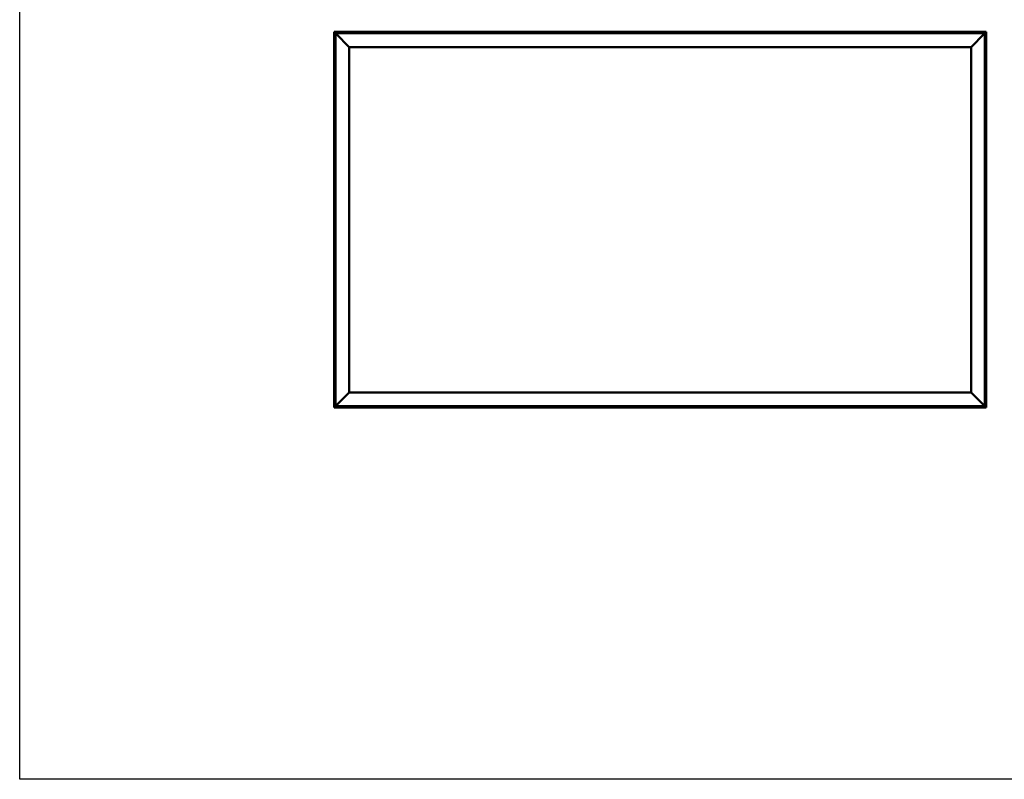
# Model space of a CAD drawing. Units: millimetres. Extents: x 23819 to 46089, y 11236 to 21300.
# Drawn here: x 23819 to 27381, y 11236 to 13985 of the extents above; entities that cross this region are included whole.
import ezdxf

# ---------------------------------------------------------------- set-up
doc = ezdxf.new("R2010")
doc.units = ezdxf.units.MM
doc.layers.add('Visible (ISO)', color=7, linetype='Continuous', lineweight=50)

msp = doc.modelspace()

# ---------------------------------------------------------------- linework, layer by layer
msp.add_lwpolyline([(23818.7, 21299.9), (46089.4, 21299.9), (46089.4, 11235.7), (23818.7, 11235.7)], close=True)
at = {"layer": 'Visible (ISO)'}
for p, q in [((24956.3, 13940.8), (24956.3, 13940.8)), ((24956.3, 13940.8), (24956.3, 12580.8)), ((24956.3, 13940.8), (24956.3, 13940.8)), ((24956.3, 13940.8), (24957.9, 13939.2)), ((24956.3, 13940.8), (24957.9, 13939.2)), ((25076.3, 13940.8), (24956.3, 13940.8)), ((24957.9, 13939.2), (24956.3, 13940.8)), ((24956.3, 13940.8), (24956.3, 13940.8)), ((24961.3, 13935.8), (24957.9, 13939.2)), ((24957.9, 13939.2), (24961.3, 13935.8)), ((24961.3, 13935.8), (24963.8, 13933.3)), ((24961.3, 12585.8), (24961.3, 13935.8)), ((24963.8, 13933.3), (24961.3, 13935.8)), ((24961.3, 13935.8), (27311.3, 13935.8)), ((25011.3, 13885.8), (24963.8, 13933.3)), ((24963.8, 13933.3), (25011.3, 13885.8)), ((25056.5, 13937.7), (25056.5, 13935.8)), ((25059, 13939), (25059.4, 13939)), ((25059.5, 13939), (25059.4, 13939)), ((25059.5, 13939), (25059.6, 13939)), ((25059.6, 13939), (25061.3, 13939)), ((25061.5, 13939), (25061.3, 13939)), ((25061.5, 13939), (25061.7, 13939)), ((25061.7, 13939), (25063.2, 13939)), ((25063.4, 13939), (25063.2, 13939)), ((25063.4, 13939), (25063.5, 13939)), ((25066, 13937.7), (25066, 13935.8)), ((25076.3, 13940.8), (25076.3, 13935.8)), ((25076.3, 13940.8), (25096.3, 13940.8)), ((25096.3, 13940.8), (25096.3, 13935.8)), ((25096.3, 13935.8), (25096.3, 13940.8)), ((25116.3, 13940.8), (25096.3, 13940.8)), ((25116.3, 13935.8), (25116.3, 13940.8)), ((25116.3, 13940.8), (25136.3, 13940.8)), ((25116.3, 13940.8), (25116.3, 13935.8)), ((25136.3, 13940.8), (25136.3, 13935.8)), ((25136.3, 13935.8), (25136.3, 13940.8)), ((25156.3, 13940.8), (25136.3, 13940.8)), ((26096.3, 13940.8), (25156.3, 13940.8)), ((25156.3, 13935.8), (25156.3, 13940.8)), ((25601.5, 13937.7), (25601.5, 13935.8)), ((25604, 13939), (25604.1, 13939)), ((25604.3, 13939), (25604.1, 13939)), ((25604.3, 13939), (25605.7, 13939)), ((25605.7, 13939), (25606.1, 13939)), ((25606.2, 13939), (25606.1, 13939)), ((25606.2, 13939), (25607.9, 13939)), ((25607.9, 13939), (25608, 13939)), ((25608.1, 13939), (25608, 13939)), ((25608.1, 13939), (25608.5, 13939)), ((25611, 13937.7), (25611, 13935.8)), ((26096.3, 13940.8), (26096.3, 13935.8)), ((26096.3, 13940.8), (26116.3, 13940.8)), ((26116.3, 13940.8), (26116.3, 13935.8)), ((26116.3, 13935.8), (26116.3, 13940.8)), ((26136.3, 13940.8), (26116.3, 13940.8)), ((26136.3, 13935.8), (26136.3, 13940.8)), ((26136.3, 13940.8), (26156.3, 13940.8)), ((26136.3, 13940.8), (26136.3, 13935.8)), ((26136.5, 13937.7), (26136.5, 13935.8)), ((26139, 13939), (26139.2, 13939)), ((26139.3, 13939), (26139.2, 13939)), ((26139.3, 13939), (26140.8, 13939)), ((26140.8, 13939), (26141, 13939)), ((26141.2, 13939), (26141, 13939)), ((26141.2, 13939), (26142.9, 13939)), ((26142.9, 13939), (26143, 13939)), ((26143.2, 13939), (26143, 13939)), ((26143.2, 13939), (26143.5, 13939)), ((26146, 13937.7), (26146, 13935.8)), ((26156.3, 13940.8), (26156.3, 13935.8)), ((26156.3, 13935.8), (26156.3, 13940.8)), ((26176.3, 13940.8), (26156.3, 13940.8)), ((27116.3, 13940.8), (26176.3, 13940.8)), ((26176.3, 13935.8), (26176.3, 13940.8)), ((26671.5, 13937.7), (26671.5, 13935.8)), ((26674, 13939), (26674.2, 13939)), ((26674.4, 13939), (26674.2, 13939)), ((26674.4, 13939), (26675.9, 13939)), ((26674.4, 13939), (26674.4, 13939)), ((26676.1, 13939), (26675.9, 13939)), ((26676.4, 13939), (26678, 13939)), ((26678, 13939), (26678.1, 13939)), ((26678.2, 13939), (26678.1, 13939)), ((26678.2, 13939), (26678.5, 13939)), ((26681, 13937.7), (26681, 13935.8)), ((27116.3, 13940.8), (27116.3, 13935.8)), ((27116.3, 13940.8), (27136.3, 13940.8)), ((27136.3, 13940.8), (27136.3, 13935.8)), ((27136.3, 13935.8), (27136.3, 13940.8)), ((27156.3, 13940.8), (27136.3, 13940.8)), ((27156.3, 13935.8), (27156.3, 13940.8)), ((27156.3, 13940.8), (27176.3, 13940.8)), ((27156.3, 13940.8), (27156.3, 13935.8)), ((27176.3, 13940.8), (27176.3, 13935.8)), ((27176.3, 13935.8), (27176.3, 13940.8)), ((27196.3, 13940.8), (27176.3, 13940.8)), ((27316.3, 13940.8), (27196.3, 13940.8)), ((27196.3, 13935.8), (27196.3, 13940.8)), ((27206.5, 13937.7), (27206.5, 13935.8)), ((27209, 13939), (27209.4, 13939)), ((27209.5, 13939), (27209.4, 13939)), ((27209.5, 13939), (27209.6, 13939)), ((27209.6, 13939), (27211.3, 13939)), ((27211.5, 13939), (27211.3, 13939)), ((27211.5, 13939), (27211.7, 13939)), ((27211.7, 13939), (27213.2, 13939)), ((27213.4, 13939), (27213.2, 13939)), ((27213.4, 13939), (27213.5, 13939)), ((27216, 13937.7), (27216, 13935.8)), ((27308.8, 13933.3), (27261.3, 13885.8)), ((27261.3, 13885.8), (27308.8, 13933.3)), ((27308.8, 13933.3), (27311.3, 13935.8)), ((27311.3, 13935.8), (27308.8, 13933.3)), ((27314.7, 13939.2), (27311.3, 13935.8)), ((27311.3, 13935.8), (27314.7, 13939.2)), ((27311.3, 13935.8), (27311.3, 12585.8)), ((27314.7, 13939.2), (27316.3, 13940.8)), ((27316.3, 13940.8), (27314.7, 13939.2)), ((27316.3, 13940.8), (27316.2, 13940.8)), ((27316.3, 13940.8), (27316.3, 13940.8)), ((27316.3, 12580.8), (27316.3, 13940.8)), ((27316.3, 13940.8), (27316.3, 13940.8)), ((27316.3, 13940.8), (27316.3, 13940.8)), ((27316.3, 13940.8), (27316.3, 13940.8)), ((27316.3, 13940.8), (27316.3, 13940.8)), ((25011.3, 12635.8), (25011.3, 13885.8)), ((25011.3, 13885.8), (27261.3, 13885.8)), ((27261.3, 13885.8), (27261.3, 12635.8)), ((24958, 13837.3), (24958, 13838)), ((24958, 13837.3), (24958, 13837.3)), ((24958, 13837.2), (24958, 13837.3)), ((24958, 13837), (24958, 13837.2)), ((24958, 13837.2), (24958, 13837.2)), ((24958, 13835.2), (24958, 13837)), ((24958, 13835), (24958, 13835.2)), ((24958, 13835), (24958, 13834.8)), ((24958, 13833.7), (24958, 13834.8)), ((24958, 13833.7), (24958, 13833.6)), ((24958, 13833.6), (24958, 13833.6)), ((24959.4, 13840.6), (24961.3, 13840.6)), ((24959.4, 13831.1), (24961.3, 13831.1)), ((27313.1, 13840.6), (27311.3, 13840.6)), ((27313.1, 13831.1), (27311.3, 13831.1)), ((27314.5, 13838), (27314.5, 13837.4)), ((27314.5, 13837.4), (27314.5, 13837.4)), ((27314.5, 13837.4), (27314.5, 13837.3)), ((27314.5, 13837.3), (27314.5, 13837.1)), ((27314.5, 13837.3), (27314.5, 13837.3)), ((27314.5, 13837.1), (27314.5, 13835.3)), ((27314.5, 13835.3), (27314.5, 13834.9)), ((27314.5, 13834.9), (27314.5, 13834.9)), ((27314.5, 13834.9), (27314.5, 13833.7)), ((27314.5, 13833.6), (27314.5, 13833.7)), ((27314.5, 13833.6), (27314.5, 13833.6)), ((24958, 13457), (24958, 13456.8)), ((24958, 13457), (24958, 13457)), ((24958, 13455.5), (24958, 13456.8)), ((24958, 13455.1), (24958, 13455.5)), ((24958, 13453.3), (24958, 13455.1)), ((24958, 13453.2), (24958, 13453.3)), ((24958, 13453.1), (24958, 13453.2)), ((24958, 13453.2), (24958, 13453.2)), ((24958, 13453.1), (24958, 13453)), ((24958, 13452.6), (24958, 13453)), ((24959.4, 13459.6), (24961.3, 13459.6)), ((24959.4, 13450.1), (24961.3, 13450.1)), ((27313.1, 13453.6), (27311.3, 13453.6)), ((27313.1, 13444.1), (27311.3, 13444.1)), ((27314.5, 13451), (27314.5, 13450.6)), ((27314.5, 13450.6), (27314.5, 13450.6)), ((27314.5, 13450.6), (27314.5, 13450.4)), ((27314.5, 13450.4), (27314.5, 13450.4)), ((27314.5, 13450.4), (27314.5, 13448.6)), ((27314.5, 13450.4), (27314.5, 13450.4)), ((27314.5, 13448.6), (27314.5, 13448.2)), ((27314.5, 13448.2), (27314.5, 13446.8)), ((27314.5, 13446.7), (27314.5, 13446.8)), ((27314.5, 13446.7), (27314.5, 13446.6)), ((24959.4, 13077.6), (24961.3, 13077.6)), ((24958, 13075), (24958, 13074.9)), ((24958, 13075), (24958, 13075)), ((24958, 13073.6), (24958, 13074.9)), ((24958, 13073.2), (24958, 13073.6)), ((24958, 13071.4), (24958, 13073.2)), ((24958, 13071.3), (24958, 13071.4)), ((24958, 13071.2), (24958, 13071.3)), ((24958, 13071.3), (24958, 13071.3)), ((24958, 13071.2), (24958, 13071.1)), ((24958, 13070.6), (24958, 13071.1)), ((24959.4, 13068.1), (24961.3, 13068.1)), ((27313.1, 13072.6), (27311.3, 13072.6)), ((27313.1, 13063.1), (27311.3, 13063.1)), ((27314.5, 13070), (27314.5, 13069.1)), ((27314.5, 13069.1), (27314.5, 13069.1)), ((27314.5, 13068.7), (27314.5, 13066.9)), ((27314.5, 13066.9), (27314.5, 13066.9)), ((27314.5, 13066.5), (27314.5, 13065.6)), ((27314.5, 13065.6), (27314.5, 13065.6)), ((24958, 12687.8), (24958, 12688)), ((24958, 12687.8), (24958, 12687.7)), ((24958, 12687.6), (24958, 12687.7)), ((24958, 12686.1), (24958, 12687.6)), ((24958, 12686.1), (24958, 12686)), ((24958, 12684), (24958, 12685.7)), ((24958, 12684), (24958, 12683.8)), ((24958, 12684), (24958, 12684)), ((24958, 12683.6), (24958, 12683.8)), ((24959.4, 12690.6), (24961.3, 12690.6)), ((27313.1, 12690.6), (27311.3, 12690.6)), ((27314.5, 12688), (27314.5, 12687.4)), ((27314.5, 12687.4), (27314.5, 12687.4)), ((27314.5, 12687.4), (27314.5, 12687.3)), ((27314.5, 12687.3), (27314.5, 12687.1)), ((27314.5, 12687.3), (27314.5, 12687.3)), ((27314.5, 12687.1), (27314.5, 12685.3)), ((27314.5, 12685.3), (27314.5, 12684.9)), ((27314.5, 12684.9), (27314.5, 12684.9)), ((27314.5, 12684.9), (27314.5, 12683.7)), ((27314.5, 12683.6), (27314.5, 12683.7)), ((27314.5, 12683.6), (27314.5, 12683.6)), ((24959.4, 12681.1), (24961.3, 12681.1)), ((27313.1, 12681.1), (27311.3, 12681.1)), ((24963.8, 12588.3), (25011.3, 12635.8)), ((25011.3, 12635.8), (24963.8, 12588.3)), ((27261.3, 12635.8), (25011.3, 12635.8)), ((27261.3, 12635.8), (27308.8, 12588.3)), ((27308.8, 12588.3), (27261.3, 12635.8)), ((24957.9, 12582.4), (24956.3, 12580.8)), ((24956.3, 12580.8), (24957.9, 12582.4)), ((24956.3, 12580.8), (24956.3, 12580.8)), ((24956.3, 12580.8), (24956.3, 12580.8)), ((24956.3, 12580.8), (24956.3, 12580.8)), ((24956.3, 12580.8), (24956.3, 12580.8)), ((24956.3, 12580.8), (27316.3, 12580.8)), ((24956.3, 12580.8), (24956.3, 12580.8)), ((24957.9, 12582.4), (24961.3, 12585.8)), ((24961.3, 12585.8), (24957.9, 12582.4)), ((24963.8, 12588.3), (24961.3, 12585.8)), ((24961.3, 12585.8), (24963.8, 12588.3)), ((27311.3, 12585.8), (24961.3, 12585.8)), ((25056.5, 12583.9), (25056.5, 12585.8)), ((25060, 12582.6), (25059.1, 12582.6)), ((25059.1, 12582.6), (25059.1, 12582.6)), ((25060.3, 12582.6), (25060.4, 12582.6)), ((25062.2, 12582.6), (25060.4, 12582.6)), ((25063.5, 12582.6), (25062.5, 12582.6)), ((25062.5, 12582.6), (25062.5, 12582.6)), ((25066, 12583.9), (25066, 12585.8)), ((25591.5, 12583.9), (25591.5, 12585.8)), ((25594.2, 12582.6), (25594, 12582.6)), ((25594.2, 12582.6), (25594.4, 12582.6)), ((25596, 12582.6), (25594.4, 12582.6)), ((25594.4, 12582.6), (25594.4, 12582.6)), ((25596, 12582.6), (25596.1, 12582.6)), ((25598, 12582.6), (25596.4, 12582.6)), ((25598.1, 12582.6), (25598, 12582.6)), ((25598.1, 12582.6), (25598.2, 12582.6)), ((25598.5, 12582.6), (25598.2, 12582.6)), ((25601, 12583.9), (25601, 12585.8)), ((26126.5, 12583.9), (26126.5, 12585.8)), ((26129.9, 12582.6), (26129, 12582.6)), ((26129.9, 12582.6), (26129.9, 12582.6)), ((26130, 12582.6), (26129.9, 12582.6)), ((26129.9, 12582.6), (26129.9, 12582.6)), ((26130, 12582.6), (26130.1, 12582.6)), ((26130, 12582.6), (26130, 12582.6)), ((26132, 12582.6), (26130.2, 12582.6)), ((26132, 12582.6), (26132.3, 12582.6)), ((26133.4, 12582.6), (26132.4, 12582.6)), ((26133.4, 12582.6), (26133.5, 12582.6)), ((26136, 12583.9), (26136, 12585.8)), ((26661.5, 12583.9), (26661.5, 12585.8)), ((26664.1, 12582.6), (26664, 12582.6)), ((26664.1, 12582.6), (26664.2, 12582.6)), ((26665.6, 12582.6), (26664.2, 12582.6)), ((26666.1, 12582.6), (26665.6, 12582.6)), ((26667.8, 12582.6), (26666.1, 12582.6)), ((26668, 12582.6), (26667.8, 12582.6)), ((26667.8, 12582.6), (26667.8, 12582.6)), ((26667.8, 12582.6), (26667.8, 12582.6)), ((26668, 12582.6), (26668.1, 12582.6)), ((26668.5, 12582.6), (26668.1, 12582.6)), ((26671, 12583.9), (26671, 12585.8)), ((27206.5, 12583.9), (27206.5, 12585.8)), ((27210, 12582.6), (27209.1, 12582.6)), ((27209.1, 12582.6), (27209.1, 12582.6)), ((27210.3, 12582.6), (27210.4, 12582.6)), ((27212.2, 12582.6), (27210.4, 12582.6)), ((27213.5, 12582.6), (27212.5, 12582.6)), ((27212.5, 12582.6), (27212.5, 12582.6)), ((27216, 12583.9), (27216, 12585.8)), ((27311.3, 12585.8), (27308.8, 12588.3)), ((27308.8, 12588.3), (27311.3, 12585.8)), ((27311.3, 12585.8), (27314.7, 12582.4)), ((27314.7, 12582.4), (27311.3, 12585.8)), ((27316.3, 12580.8), (27314.7, 12582.4)), ((27314.7, 12582.4), (27316.3, 12580.8)), ((27316.3, 12580.8), (27316.3, 12580.8)), ((27316.3, 12580.8), (27316.3, 12580.8)), ((27316.3, 12580.8), (27316.3, 12580.8)), ((27316.3, 12580.8), (27316.3, 12580.8)), ((27316.3, 12580.8), (27316.3, 12580.8))]:
    msp.add_line(p, q, dxfattribs=at)
for centre, radius, start, end in [((25056.7, 13937.7), 0.2, 125.6853, 180), ((25061.3, 13931.4), 8, 106.0077, 125.6853), ((25061.3, 13931.4), 8, 54.3147, 73.9923), ((25065.8, 13937.7), 0.2, 0, 54.3147), ((25601.7, 13937.7), 0.2, 125.6853, 180), ((25606.3, 13931.4), 8, 106.0077, 125.6853), ((25606.3, 13931.4), 8, 54.3147, 73.9923), ((25610.8, 13937.7), 0.2, 0, 54.3147), ((26136.7, 13937.7), 0.2, 125.6853, 180), ((26141.3, 13931.4), 8, 106.0077, 125.6853), ((26141.3, 13931.4), 8, 54.3147, 73.9923), ((26145.8, 13937.7), 0.2, 0, 54.3147), ((26671.7, 13937.7), 0.2, 125.6853, 180), ((26676.3, 13931.4), 8, 106.0077, 125.6853), ((26676.3, 13931.4), 8, 54.3147, 73.9923), ((26680.8, 13937.7), 0.2, 0, 54.3147), ((27206.7, 13937.7), 0.2, 125.6853, 180), ((27211.3, 13931.4), 8, 106.0077, 125.6853), ((27211.3, 13931.4), 8, 54.3147, 73.9923), ((27215.8, 13937.7), 0.2, 0, 54.3147), ((24965.7, 13835.8), 8, 144.3147, 163.9923), ((24965.7, 13835.8), 8, 196.0077, 215.6853), ((24959.4, 13840.4), 0.2, 90, 144.3147), ((24959.4, 13831.3), 0.2, 215.6853, 270), ((27313.1, 13840.4), 0.2, 35.6853, 90), ((27313.1, 13831.3), 0.2, 270, 324.3147), ((27306.8, 13835.8), 8, 16.0077, 35.6853), ((27306.8, 13835.8), 8, 324.3147, 343.9923), ((24965.7, 13454.8), 8, 144.3147, 163.9923), ((24965.7, 13454.8), 8, 196.0077, 215.6853), ((24959.4, 13459.4), 0.2, 90, 144.3147), ((24959.4, 13450.3), 0.2, 215.6853, 270), ((27313.1, 13453.4), 0.2, 35.6853, 90), ((27313.1, 13444.3), 0.2, 270, 324.3147), ((27306.8, 13448.8), 8, 16.0077, 35.6853), ((27306.8, 13448.8), 8, 324.3147, 343.9923), ((24965.7, 13072.8), 8, 144.3147, 163.9923), ((24959.4, 13077.4), 0.2, 90, 144.3147), ((24965.7, 13072.8), 8, 196.0077, 215.6853), ((24959.4, 13068.3), 0.2, 215.6853, 270), ((27313.1, 13072.4), 0.2, 35.6853, 90), ((27313.1, 13063.3), 0.2, 270, 324.3147), ((27306.8, 13067.8), 8, 16.3342, 35.6853), ((27306.8, 13067.8), 8, 324.3147, 343.6658), ((24965.7, 12685.8), 8, 144.3147, 163.9923), ((24965.7, 12685.8), 8, 196.0077, 215.6853), ((24959.4, 12690.4), 0.2, 90, 144.3147), ((27313.1, 12690.4), 0.2, 35.6853, 90), ((27306.8, 12685.8), 8, 16.0077, 35.6853), ((27306.8, 12685.8), 8, 324.3147, 343.9923), ((24959.4, 12681.3), 0.2, 215.6853, 270), ((27313.1, 12681.3), 0.2, 270, 324.3147), ((25056.7, 12583.9), 0.2, 180, 234.3147), ((25061.3, 12590.3), 8, 234.3147, 253.6659), ((25061.3, 12590.3), 8, 286.3341, 305.6853), ((25065.8, 12583.9), 0.2, 305.6853, 0), ((25591.7, 12583.9), 0.2, 180, 234.3147), ((25596.3, 12590.3), 8, 234.3147, 253.9923), ((25596.3, 12590.3), 8, 286.0077, 305.6853), ((25600.8, 12583.9), 0.2, 305.6853, 0), ((26126.7, 12583.9), 0.2, 180, 234.3147), ((26131.3, 12590.3), 8, 234.3147, 253.801), ((26131.3, 12590.3), 8, 286.199, 305.6853), ((26135.8, 12583.9), 0.2, 305.6853, 0), ((26661.7, 12583.9), 0.2, 180, 234.3147), ((26666.3, 12590.3), 8, 234.3147, 253.9923), ((26666.3, 12590.3), 8, 286.0077, 305.6853), ((26670.8, 12583.9), 0.2, 305.6853, 0), ((27206.7, 12583.9), 0.2, 180, 234.3147), ((27211.3, 12590.3), 8, 234.3147, 253.6659), ((27211.3, 12590.3), 8, 286.3341, 305.6853), ((27215.8, 12583.9), 0.2, 305.6853, 0)]:
    msp.add_arc(centre, radius, start, end, dxfattribs=at)
for points, knots in [([(25059.6, 13939), (25059.6, 13939), (25059.5, 13939), (25059.5, 13939), (25059.4, 13939), (25059.4, 13939), (25059.4, 13939), (25059.4, 13939)], [0.17438702, 0.17438702, 0.17438702, 0.17438702, 0.18896797, 0.18896797, 0.20586323, 0.20586323, 0.21737852, 0.21737852, 0.21737852, 0.21737852]), ([(25061.7, 13939), (25061.7, 13939), (25061.6, 13939), (25061.5, 13939), (25061.5, 13939), (25061.4, 13939), (25061.3, 13939), (25061.3, 13939)], [0.17438702, 0.17438702, 0.17438702, 0.17438702, 0.18896797, 0.18896797, 0.20586323, 0.20586323, 0.21737851, 0.21737851, 0.21737851, 0.21737851]), ([(25063.4, 13939), (25063.4, 13939), (25063.4, 13939), (25063.3, 13939), (25063.3, 13939), (25063.2, 13939), (25063.2, 13939), (25063.2, 13939)], [0.17438702, 0.17438702, 0.17438702, 0.17438702, 0.18896797, 0.18896797, 0.20586323, 0.20586323, 0.21737851, 0.21737851, 0.21737851, 0.21737851]), ([(25604.3, 13939), (25604.3, 13939), (25604.2, 13939), (25604.2, 13939), (25604.2, 13939), (25604.1, 13939), (25604.1, 13939), (25604.1, 13939)], [0.17438702, 0.17438702, 0.17438702, 0.17438702, 0.18896797, 0.18896797, 0.20586323, 0.20586323, 0.21737852, 0.21737852, 0.21737852, 0.21737852]), ([(25606.2, 13939), (25606.1, 13939), (25606.1, 13939), (25606, 13939), (25605.9, 13939), (25605.8, 13939), (25605.8, 13939), (25605.7, 13939)], [0.17438702, 0.17438702, 0.17438702, 0.17438702, 0.18896797, 0.18896797, 0.20586323, 0.20586323, 0.21737851, 0.21737851, 0.21737851, 0.21737851]), ([(25608.1, 13939), (25608.1, 13939), (25608.1, 13939), (25608, 13939), (25608, 13939), (25607.9, 13939), (25607.9, 13939), (25607.9, 13939)], [0.17438702, 0.17438702, 0.17438702, 0.17438702, 0.18896797, 0.18896797, 0.20586323, 0.20586323, 0.21737851, 0.21737851, 0.21737851, 0.21737851]), ([(26139.3, 13939), (26139.3, 13939), (26139.3, 13939), (26139.2, 13939), (26139.2, 13939), (26139.2, 13939), (26139.2, 13939), (26139.2, 13939)], [0.17438702, 0.17438702, 0.17438702, 0.17438702, 0.18896797, 0.18896797, 0.20586323, 0.20586323, 0.21737852, 0.21737852, 0.21737852, 0.21737852]), ([(26141.2, 13939), (26141.2, 13939), (26141.1, 13939), (26141, 13939), (26141, 13939), (26140.9, 13939), (26140.8, 13939), (26140.8, 13939)], [0.17438702, 0.17438702, 0.17438702, 0.17438702, 0.18896797, 0.18896797, 0.20586323, 0.20586323, 0.21737851, 0.21737851, 0.21737851, 0.21737851]), ([(26143.2, 13939), (26143.1, 13939), (26143.1, 13939), (26143.1, 13939), (26143, 13939), (26143, 13939), (26142.9, 13939), (26142.9, 13939)], [0.17438702, 0.17438702, 0.17438702, 0.17438702, 0.18896797, 0.18896797, 0.20586323, 0.20586323, 0.21737851, 0.21737851, 0.21737851, 0.21737851]), ([(26674.4, 13939), (26674.4, 13939), (26674.3, 13939), (26674.3, 13939), (26674.2, 13939), (26674.2, 13939), (26674.2, 13939), (26674.2, 13939)], [0.17438702, 0.17438702, 0.17438702, 0.17438702, 0.18896797, 0.18896797, 0.20586323, 0.20586323, 0.21737852, 0.21737852, 0.21737852, 0.21737852]), ([(26676.4, 13939), (26676.3, 13939), (26676.3, 13939), (26676.2, 13939), (26676.1, 13939), (26676, 13939), (26676, 13939), (26675.9, 13939)], [0.17438702, 0.17438702, 0.17438702, 0.17438702, 0.18896797, 0.18896797, 0.20586323, 0.20586323, 0.21737851, 0.21737851, 0.21737851, 0.21737851]), ([(26678.2, 13939), (26678.2, 13939), (26678.2, 13939), (26678.2, 13939), (26678.1, 13939), (26678.1, 13939), (26678, 13939), (26678, 13939)], [0.17438702, 0.17438702, 0.17438702, 0.17438702, 0.18896797, 0.18896797, 0.20586323, 0.20586323, 0.21737851, 0.21737851, 0.21737851, 0.21737851]), ([(27209.6, 13939), (27209.6, 13939), (27209.5, 13939), (27209.5, 13939), (27209.4, 13939), (27209.4, 13939), (27209.4, 13939), (27209.4, 13939)], [0.17438702, 0.17438702, 0.17438702, 0.17438702, 0.18896797, 0.18896797, 0.20586323, 0.20586323, 0.21737852, 0.21737852, 0.21737852, 0.21737852]), ([(27211.7, 13939), (27211.7, 13939), (27211.6, 13939), (27211.5, 13939), (27211.5, 13939), (27211.4, 13939), (27211.3, 13939), (27211.3, 13939)], [0.17438702, 0.17438702, 0.17438702, 0.17438702, 0.18896797, 0.18896797, 0.20586323, 0.20586323, 0.21737851, 0.21737851, 0.21737851, 0.21737851]), ([(27213.4, 13939), (27213.4, 13939), (27213.4, 13939), (27213.3, 13939), (27213.3, 13939), (27213.2, 13939), (27213.2, 13939), (27213.2, 13939)], [0.17438702, 0.17438702, 0.17438702, 0.17438702, 0.18896797, 0.18896797, 0.20586323, 0.20586323, 0.21737851, 0.21737851, 0.21737851, 0.21737851]), ([(24958, 13837.3), (24958, 13837.3), (24958, 13837.3), (24958, 13837.2), (24958, 13837.1), (24958, 13837.1), (24958, 13837), (24958, 13837)], [0.17438702, 0.17438702, 0.17438702, 0.17438702, 0.18896797, 0.18896797, 0.20586323, 0.20586323, 0.21737851, 0.21737851, 0.21737851, 0.21737851]), ([(24958, 13835.2), (24958, 13835.1), (24958, 13835.1), (24958, 13835), (24958, 13834.9), (24958, 13834.8), (24958, 13834.8), (24958, 13834.8)], [0.17438702, 0.17438702, 0.17438702, 0.17438702, 0.18896797, 0.18896797, 0.20586323, 0.20586323, 0.21737852, 0.21737852, 0.21737852, 0.21737852]), ([(24958, 13833.7), (24958, 13833.6), (24958, 13833.6), (24958, 13833.6), (24958, 13833.6), (24958, 13833.6), (24958, 13833.6), (24958, 13833.6)], [0.17438702, 0.17438702, 0.17438702, 0.17438702, 0.18896797, 0.18896797, 0.20586323, 0.20586323, 0.21737852, 0.21737852, 0.21737852, 0.21737852]), ([(27314.5, 13837.1), (27314.5, 13837.1), (27314.5, 13837.2), (27314.5, 13837.3), (27314.5, 13837.3), (27314.5, 13837.4), (27314.5, 13837.4), (27314.5, 13837.4)], [0.17438702, 0.17438702, 0.17438702, 0.17438702, 0.18896797, 0.18896797, 0.20586323, 0.20586323, 0.21737852, 0.21737852, 0.21737852, 0.21737852]), ([(27314.5, 13834.9), (27314.5, 13834.9), (27314.5, 13835), (27314.5, 13835), (27314.5, 13835.1), (27314.5, 13835.2), (27314.5, 13835.2), (27314.5, 13835.3)], [0.17438702, 0.17438702, 0.17438702, 0.17438702, 0.18896797, 0.18896797, 0.20586323, 0.20586323, 0.21737852, 0.21737852, 0.21737852, 0.21737852]), ([(27314.5, 13833.6), (27314.5, 13833.6), (27314.5, 13833.6), (27314.5, 13833.6), (27314.5, 13833.6), (27314.5, 13833.6), (27314.5, 13833.7), (27314.5, 13833.7)], [0.17438702, 0.17438702, 0.17438702, 0.17438702, 0.18896797, 0.18896797, 0.20586323, 0.20586323, 0.21737852, 0.21737852, 0.21737852, 0.21737852]), ([(24958, 13457), (24958, 13457), (24958, 13457), (24958, 13457), (24958, 13456.9), (24958, 13456.9), (24958, 13456.9), (24958, 13456.8)], [0.17438702, 0.17438702, 0.17438702, 0.17438702, 0.18896797, 0.18896797, 0.20586323, 0.20586323, 0.21737852, 0.21737852, 0.21737852, 0.21737852]), ([(24958, 13455.5), (24958, 13455.4), (24958, 13455.4), (24958, 13455.3), (24958, 13455.2), (24958, 13455.1), (24958, 13455.1), (24958, 13455.1)], [0.17438702, 0.17438702, 0.17438702, 0.17438702, 0.18896797, 0.18896797, 0.20586323, 0.20586323, 0.21737852, 0.21737852, 0.21737852, 0.21737852]), ([(24958, 13453.3), (24958, 13453.3), (24958, 13453.2), (24958, 13453.1), (24958, 13453.1), (24958, 13453.1), (24958, 13453), (24958, 13453)], [0.17438702, 0.17438702, 0.17438702, 0.17438702, 0.18896797, 0.18896797, 0.20586323, 0.20586323, 0.21737852, 0.21737852, 0.21737852, 0.21737852]), ([(27314.5, 13450.4), (27314.5, 13450.4), (27314.5, 13450.4), (27314.5, 13450.5), (27314.5, 13450.6), (27314.5, 13450.6), (27314.5, 13450.6), (27314.5, 13450.6)], [0.17438702, 0.17438702, 0.17438702, 0.17438702, 0.18896797, 0.18896797, 0.20586323, 0.20586323, 0.21737852, 0.21737852, 0.21737852, 0.21737852]), ([(27314.5, 13448.2), (27314.5, 13448.3), (27314.5, 13448.3), (27314.5, 13448.4), (27314.5, 13448.5), (27314.5, 13448.6), (27314.5, 13448.6), (27314.5, 13448.6)], [0.17438702, 0.17438702, 0.17438702, 0.17438702, 0.18896797, 0.18896797, 0.20586323, 0.20586323, 0.21737852, 0.21737852, 0.21737852, 0.21737852]), ([(27314.5, 13446.7), (27314.5, 13446.7), (27314.5, 13446.7), (27314.5, 13446.7), (27314.5, 13446.7), (27314.5, 13446.8), (27314.5, 13446.8), (27314.5, 13446.8)], [0.17438702, 0.17438702, 0.17438702, 0.17438702, 0.18896797, 0.18896797, 0.20586323, 0.20586323, 0.21737851, 0.21737851, 0.21737851, 0.21737851]), ([(24958, 13075), (24958, 13075), (24958, 13075), (24958, 13075), (24958, 13075), (24958, 13074.9), (24958, 13074.9), (24958, 13074.9)], [0.17438702, 0.17438702, 0.17438702, 0.17438702, 0.18896797, 0.18896797, 0.20586323, 0.20586323, 0.21737851, 0.21737851, 0.21737851, 0.21737851]), ([(24958, 13073.6), (24958, 13073.6), (24958, 13073.5), (24958, 13073.4), (24958, 13073.4), (24958, 13073.3), (24958, 13073.2), (24958, 13073.2)], [0.17438702, 0.17438702, 0.17438702, 0.17438702, 0.18896797, 0.18896797, 0.20586323, 0.20586323, 0.21737852, 0.21737852, 0.21737852, 0.21737852]), ([(24958, 13071.4), (24958, 13071.4), (24958, 13071.3), (24958, 13071.2), (24958, 13071.2), (24958, 13071.1), (24958, 13071.1), (24958, 13071.1)], [0.17438702, 0.17438702, 0.17438702, 0.17438702, 0.18896797, 0.18896797, 0.20586323, 0.20586323, 0.21737852, 0.21737852, 0.21737852, 0.21737852]), ([(27314.5, 13070), (27314.5, 13070), (27314.5, 13070), (27314.5, 13070.1), (27314.5, 13070.1), (27314.5, 13070.1)], [0.17438702, 0.17438702, 0.17438702, 0.17438702, 0.18896797, 0.18896797, 0.19474697, 0.19474697, 0.19474697, 0.19474697]), ([(27314.5, 13068.7), (27314.5, 13068.8), (27314.5, 13068.8), (27314.5, 13068.9), (27314.5, 13069), (27314.5, 13069.1), (27314.5, 13069.1), (27314.5, 13069.1)], [0.17438702, 0.17438702, 0.17438702, 0.17438702, 0.18896797, 0.18896797, 0.20586323, 0.20586323, 0.21737852, 0.21737852, 0.21737852, 0.21737852]), ([(27314.5, 13069.1), (27314.5, 13069.1), (27314.5, 13069), (27314.5, 13069), (27314.5, 13069), (27314.5, 13068.9)], [0.17438702, 0.17438702, 0.17438702, 0.17438702, 0.18896797, 0.18896797, 0.19474697, 0.19474697, 0.19474697, 0.19474697]), ([(27314.5, 13066.5), (27314.5, 13066.6), (27314.5, 13066.6), (27314.5, 13066.7), (27314.5, 13066.7), (27314.5, 13066.8), (27314.5, 13066.9), (27314.5, 13066.9)], [0.17438702, 0.17438702, 0.17438702, 0.17438702, 0.18896797, 0.18896797, 0.20586323, 0.20586323, 0.21737852, 0.21737852, 0.21737852, 0.21737852]), ([(27314.5, 13066.9), (27314.5, 13066.8), (27314.5, 13066.8), (27314.5, 13066.7), (27314.5, 13066.7), (27314.5, 13066.7)], [0.17438702, 0.17438702, 0.17438702, 0.17438702, 0.18896797, 0.18896797, 0.19474697, 0.19474697, 0.19474697, 0.19474697]), ([(27314.5, 13065.6), (27314.5, 13065.6), (27314.5, 13065.6), (27314.5, 13065.6), (27314.5, 13065.6), (27314.5, 13065.6), (27314.5, 13065.6), (27314.5, 13065.6)], [0.17438702, 0.17438702, 0.17438702, 0.17438702, 0.18896797, 0.18896797, 0.20586323, 0.20586323, 0.21737852, 0.21737852, 0.21737852, 0.21737852]), ([(24958, 12687.8), (24958, 12687.8), (24958, 12687.8), (24958, 12687.8), (24958, 12687.8), (24958, 12687.7), (24958, 12687.7), (24958, 12687.6)], [0.17438702, 0.17438702, 0.17438702, 0.17438702, 0.18896797, 0.18896797, 0.20586323, 0.20586323, 0.21737852, 0.21737852, 0.21737852, 0.21737852]), ([(24958, 12686.1), (24958, 12686), (24958, 12686), (24958, 12685.9), (24958, 12685.8), (24958, 12685.7), (24958, 12685.7), (24958, 12685.7)], [0.17438702, 0.17438702, 0.17438702, 0.17438702, 0.18896797, 0.18896797, 0.20586323, 0.20586323, 0.21737851, 0.21737851, 0.21737851, 0.21737851]), ([(24958, 12685.8), (24958, 12685.8), (24958, 12685.8), (24958, 12685.9), (24958, 12685.9), (24958, 12686)], [0.20133793, 0.20133793, 0.20133793, 0.20133793, 0.20586323, 0.20586323, 0.21737852, 0.21737852, 0.21737852, 0.21737852]), ([(24958, 12684), (24958, 12684), (24958, 12684), (24958, 12683.9), (24958, 12683.9), (24958, 12683.8), (24958, 12683.8), (24958, 12683.8)], [0.17438702, 0.17438702, 0.17438702, 0.17438702, 0.18896797, 0.18896797, 0.20586323, 0.20586323, 0.21737851, 0.21737851, 0.21737851, 0.21737851]), ([(27314.5, 12687.1), (27314.5, 12687.1), (27314.5, 12687.2), (27314.5, 12687.3), (27314.5, 12687.3), (27314.5, 12687.4), (27314.5, 12687.4), (27314.5, 12687.4)], [0.17438702, 0.17438702, 0.17438702, 0.17438702, 0.18896797, 0.18896797, 0.20586323, 0.20586323, 0.21737852, 0.21737852, 0.21737852, 0.21737852]), ([(27314.5, 12684.9), (27314.5, 12684.9), (27314.5, 12685), (27314.5, 12685), (27314.5, 12685.1), (27314.5, 12685.2), (27314.5, 12685.2), (27314.5, 12685.3)], [0.17438702, 0.17438702, 0.17438702, 0.17438702, 0.18896797, 0.18896797, 0.20586323, 0.20586323, 0.21737852, 0.21737852, 0.21737852, 0.21737852]), ([(27314.5, 12683.6), (27314.5, 12683.6), (27314.5, 12683.6), (27314.5, 12683.6), (27314.5, 12683.6), (27314.5, 12683.6), (27314.5, 12683.7), (27314.5, 12683.7)], [0.17438702, 0.17438702, 0.17438702, 0.17438702, 0.18896797, 0.18896797, 0.20586323, 0.20586323, 0.21737852, 0.21737852, 0.21737852, 0.21737852]), ([(25059.1, 12582.6), (25059, 12582.6), (25059, 12582.6), (25059, 12582.6), (25059, 12582.6), (25059, 12582.6), (25059, 12582.6), (25059.1, 12582.6)], [0.17438702, 0.17438702, 0.17438702, 0.17438702, 0.18896797, 0.18896797, 0.20586323, 0.20586323, 0.21737852, 0.21737852, 0.21737852, 0.21737852]), ([(25060, 12582.6), (25060, 12582.6), (25060, 12582.6), (25060.1, 12582.6), (25060.2, 12582.6), (25060.3, 12582.6), (25060.3, 12582.6), (25060.4, 12582.6)], [0.17438702, 0.17438702, 0.17438702, 0.17438702, 0.18896797, 0.18896797, 0.20586323, 0.20586323, 0.21737851, 0.21737851, 0.21737851, 0.21737851]), ([(25060.3, 12582.6), (25060.3, 12582.6), (25060.2, 12582.6), (25060.2, 12582.6), (25060.1, 12582.6), (25060.1, 12582.6)], [0.17438702, 0.17438702, 0.17438702, 0.17438702, 0.18896797, 0.18896797, 0.19470305, 0.19470305, 0.19470305, 0.19470305]), ([(25062.2, 12582.6), (25062.2, 12582.6), (25062.3, 12582.6), (25062.4, 12582.6), (25062.4, 12582.6), (25062.5, 12582.6), (25062.5, 12582.6), (25062.5, 12582.6)], [0.17438702, 0.17438702, 0.17438702, 0.17438702, 0.18896797, 0.18896797, 0.20586323, 0.20586323, 0.21737851, 0.21737851, 0.21737851, 0.21737851]), ([(25062.5, 12582.6), (25062.5, 12582.6), (25062.5, 12582.6), (25062.4, 12582.6), (25062.4, 12582.6), (25062.4, 12582.6)], [0.17438702, 0.17438702, 0.17438702, 0.17438702, 0.18896797, 0.18896797, 0.19470305, 0.19470305, 0.19470305, 0.19470305]), ([(25063.5, 12582.6), (25063.5, 12582.6), (25063.5, 12582.6), (25063.5, 12582.6), (25063.5, 12582.6), (25063.5, 12582.6)], [0.17438702, 0.17438702, 0.17438702, 0.17438702, 0.18896797, 0.18896797, 0.19470305, 0.19470305, 0.19470305, 0.19470305]), ([(25594.2, 12582.6), (25594.2, 12582.6), (25594.2, 12582.6), (25594.3, 12582.6), (25594.3, 12582.6), (25594.4, 12582.6), (25594.4, 12582.6), (25594.4, 12582.6)], [0.17438702, 0.17438702, 0.17438702, 0.17438702, 0.18896797, 0.18896797, 0.20586323, 0.20586323, 0.21737851, 0.21737851, 0.21737851, 0.21737851]), ([(25596, 12582.6), (25596, 12582.6), (25596.1, 12582.6), (25596.2, 12582.6), (25596.2, 12582.6), (25596.3, 12582.6), (25596.4, 12582.6), (25596.4, 12582.6)], [0.17438702, 0.17438702, 0.17438702, 0.17438702, 0.18896797, 0.18896797, 0.20586323, 0.20586323, 0.21737851, 0.21737851, 0.21737851, 0.21737851]), ([(25596.3, 12582.6), (25596.2, 12582.6), (25596.2, 12582.6), (25596.2, 12582.6), (25596.1, 12582.6), (25596.1, 12582.6)], [0.20226985, 0.20226985, 0.20226985, 0.20226985, 0.20586323, 0.20586323, 0.21737852, 0.21737852, 0.21737852, 0.21737852]), ([(25598, 12582.6), (25598.1, 12582.6), (25598.1, 12582.6), (25598.2, 12582.6), (25598.2, 12582.6), (25598.2, 12582.6), (25598.2, 12582.6), (25598.2, 12582.6)], [0.17438702, 0.17438702, 0.17438702, 0.17438702, 0.18896797, 0.18896797, 0.20586323, 0.20586323, 0.21737852, 0.21737852, 0.21737852, 0.21737852]), ([(26129.9, 12582.6), (26129.9, 12582.6), (26129.9, 12582.6), (26130, 12582.6), (26130, 12582.6), (26130.1, 12582.6), (26130.2, 12582.6), (26130.2, 12582.6)], [0.17438702, 0.17438702, 0.17438702, 0.17438702, 0.18896797, 0.18896797, 0.20586323, 0.20586323, 0.21737851, 0.21737851, 0.21737851, 0.21737851]), ([(26132, 12582.6), (26132.1, 12582.6), (26132.1, 12582.6), (26132.2, 12582.6), (26132.3, 12582.6), (26132.4, 12582.6), (26132.4, 12582.6), (26132.4, 12582.6)], [0.17438702, 0.17438702, 0.17438702, 0.17438702, 0.18896797, 0.18896797, 0.20586323, 0.20586323, 0.21737851, 0.21737851, 0.21737851, 0.21737851]), ([(26133.4, 12582.6), (26133.5, 12582.6), (26133.5, 12582.6), (26133.5, 12582.6), (26133.5, 12582.6), (26133.5, 12582.6), (26133.5, 12582.6), (26133.5, 12582.6)], [0.17438702, 0.17438702, 0.17438702, 0.17438702, 0.18896797, 0.18896797, 0.20586323, 0.20586323, 0.21737852, 0.21737852, 0.21737852, 0.21737852]), ([(26664.1, 12582.6), (26664.1, 12582.6), (26664.1, 12582.6), (26664.1, 12582.6), (26664.1, 12582.6), (26664.2, 12582.6), (26664.2, 12582.6), (26664.2, 12582.6)], [0.17438702, 0.17438702, 0.17438702, 0.17438702, 0.18896797, 0.18896797, 0.20586323, 0.20586323, 0.21737851, 0.21737851, 0.21737851, 0.21737851]), ([(26665.6, 12582.6), (26665.7, 12582.6), (26665.7, 12582.6), (26665.8, 12582.6), (26665.9, 12582.6), (26666, 12582.6), (26666, 12582.6), (26666.1, 12582.6)], [0.17438702, 0.17438702, 0.17438702, 0.17438702, 0.18896797, 0.18896797, 0.20586323, 0.20586323, 0.21737851, 0.21737851, 0.21737851, 0.21737851]), ([(26667.8, 12582.6), (26667.8, 12582.6), (26667.9, 12582.6), (26668, 12582.6), (26668, 12582.6), (26668, 12582.6), (26668, 12582.6), (26668.1, 12582.6)], [0.17438702, 0.17438702, 0.17438702, 0.17438702, 0.18896797, 0.18896797, 0.20586323, 0.20586323, 0.21737852, 0.21737852, 0.21737852, 0.21737852]), ([(27209.1, 12582.6), (27209, 12582.6), (27209, 12582.6), (27209, 12582.6), (27209, 12582.6), (27209, 12582.6), (27209, 12582.6), (27209.1, 12582.6)], [0.17438702, 0.17438702, 0.17438702, 0.17438702, 0.18896797, 0.18896797, 0.20586323, 0.20586323, 0.21737852, 0.21737852, 0.21737852, 0.21737852]), ([(27210, 12582.6), (27210, 12582.6), (27210, 12582.6), (27210.1, 12582.6), (27210.2, 12582.6), (27210.3, 12582.6), (27210.3, 12582.6), (27210.4, 12582.6)], [0.17438702, 0.17438702, 0.17438702, 0.17438702, 0.18896797, 0.18896797, 0.20586323, 0.20586323, 0.21737851, 0.21737851, 0.21737851, 0.21737851]), ([(27210.3, 12582.6), (27210.3, 12582.6), (27210.2, 12582.6), (27210.2, 12582.6), (27210.1, 12582.6), (27210.1, 12582.6)], [0.17438702, 0.17438702, 0.17438702, 0.17438702, 0.18896797, 0.18896797, 0.19470305, 0.19470305, 0.19470305, 0.19470305]), ([(27212.2, 12582.6), (27212.2, 12582.6), (27212.3, 12582.6), (27212.4, 12582.6), (27212.4, 12582.6), (27212.5, 12582.6), (27212.5, 12582.6), (27212.5, 12582.6)], [0.17438702, 0.17438702, 0.17438702, 0.17438702, 0.18896797, 0.18896797, 0.20586323, 0.20586323, 0.21737851, 0.21737851, 0.21737851, 0.21737851]), ([(27212.5, 12582.6), (27212.5, 12582.6), (27212.5, 12582.6), (27212.4, 12582.6), (27212.4, 12582.6), (27212.4, 12582.6)], [0.17438702, 0.17438702, 0.17438702, 0.17438702, 0.18896797, 0.18896797, 0.19470305, 0.19470305, 0.19470305, 0.19470305]), ([(27213.5, 12582.6), (27213.5, 12582.6), (27213.5, 12582.6), (27213.5, 12582.6), (27213.5, 12582.6), (27213.5, 12582.6)], [0.17438702, 0.17438702, 0.17438702, 0.17438702, 0.18896797, 0.18896797, 0.19470305, 0.19470305, 0.19470305, 0.19470305])]:
    msp.add_open_spline(points, degree=3, knots=knots, dxfattribs=at)
for points in [[(26676.1, 13939), (26676.2, 13939), (26676.2, 13939), (26676.3, 13939)], [(26129, 12582.6), (26129, 12582.6), (26129, 12582.6), (26129, 12582.6)], [(26130.1, 12582.6), (26130.1, 12582.6), (26130.1, 12582.6), (26130.1, 12582.6)], [(26132.4, 12582.6), (26132.3, 12582.6), (26132.3, 12582.6), (26132.3, 12582.6)]]:
    msp.add_open_spline(points, degree=3, dxfattribs=at)

doc.saveas('drawing.dxf')
